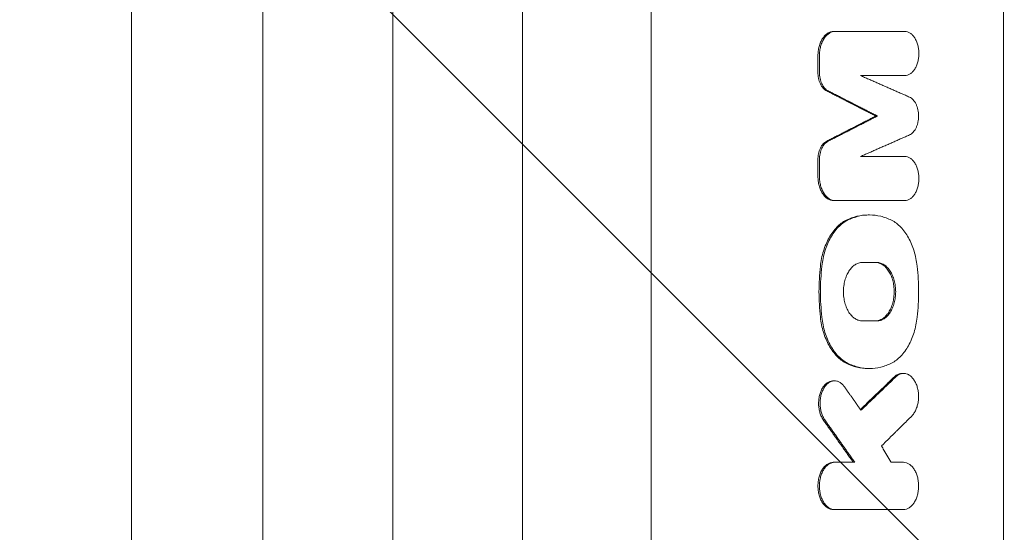
# Model space of a CAD drawing. Units: millimetres. Extents: x -3187 to 3807, y -2555 to 2675.
# Drawn here: x 117 to 352, y 198 to 321 of the extents above; entities that cross this region are included whole.
import ezdxf

# ---------------------------------------------------------------- set-up
doc = ezdxf.new("R2010")
doc.units = ezdxf.units.MM
doc.header["$LTSCALE"] = 20
doc.linetypes.add('HIDDEN', pattern=[9.525, 6.35, -3.175])
for name, color, linetype in [('2d', 230, 'Continuous'), ('EN-Free_Space', 10, 'HIDDEN'), ('EN-Free_Space_Hatch', 10, 'HIDDEN')]:
    doc.layers.add(name, color=color, linetype=linetype)

msp = doc.modelspace()

# ---------------------------------------------------------------- hatches: boundary and pattern name
at = {"layer": 'EN-Free_Space_Hatch'}
h = msp.add_hatch(dxfattribs=at)
h.set_pattern_fill('ANSI31', color=256, scale=100, angle=90)
h.set_pattern_definition([(135, (200.42, -571), (-224.506, -224.506), [])])
edge = h.paths.add_edge_path()
edge.add_arc((2307.43, -29.99), 1000, 360, 450)
edge.add_line((2307.43, 970.01), (209.42, 970.01))
edge.add_arc((209.42, -29.99), 1000, 90, 180)
edge.add_arc((209.42, -29.99), 1000, 180, 270)
edge.add_line((209.42, -1029.99), (2307.43, -1029.99))
edge.add_arc((2307.43, -29.99), 1000, 270, 360)

# ---------------------------------------------------------------- linework, layer by layer
at = {"layer": '2d', "lineweight": 0}
for p, q in [((351.96, 485.74), (351.96, 100.45)), ((174.99, -494), (174.99, 461)), ((237.04, -494), (237.04, 461)), ((143.66, -520), (143.66, 435)), ((206.11, -520), (206.11, 435)), ((267.78, 17.53), (267.78, 435)), ((311.4, 317.7), (328.39, 317.7)), ((307.66, 307.97), (307.66, 311.92)), ((308.01, 311.92), (308.01, 307.97)), ((328.39, 307.18), (317.83, 307.18)), ((321.5, 297.5), (321.86, 297.5)), ((307.66, 283.09), (307.66, 287.03)), ((308.01, 287.03), (308.01, 283.09)), ((328.39, 287.83), (317.83, 287.83)), ((311.4, 277.3), (328.39, 277.3)), ((319.64, 273.87), (319.97, 273.87)), ((318.26, 262.5), (321.74, 262.5)), ((318.26, 248.55), (321.74, 248.55)), ((319.64, 237.17), (319.97, 237.17)), ((327.8, 235.99), (328.12, 235.99)), ((311.29, 234.22), (311.64, 234.22)), ((311.31, 214.75), (316.45, 214.75)), ((328.07, 214.75), (325.12, 214.75)), ((311.31, 203.45), (328.07, 203.45))]:
    msp.add_line(p, q, dxfattribs=at)
for points, knots in [([(307.66, 311.92), (307.66, 312.3), (307.68, 312.67), (307.76, 313.23), (307.79, 313.41), (307.86, 313.78), (307.9, 313.96), (308.04, 314.48), (308.16, 314.81), (308.43, 315.44), (308.58, 315.74), (308.93, 316.27), (309.12, 316.51), (309.42, 316.83), (309.53, 316.93), (309.75, 317.1), (309.86, 317.18), (310.19, 317.4), (310.43, 317.51), (310.91, 317.66), (311.15, 317.7), (311.4, 317.7)], [0, 0, 0, 0, 0.001130998, 0.001130998, 0.001696497, 0.001696497, 0.002261996, 0.002261996, 0.003392994, 0.003392994, 0.004523992, 0.004523992, 0.00565499, 0.00565499, 0.006220489, 0.006220489, 0.006785988, 0.006785988, 0.007916986, 0.007916986, 0.009047984, 0.009047984, 0.009047984, 0.009047984]), ([(311.75, 317.7), (311.51, 317.7), (311.27, 317.66), (310.91, 317.55), (310.79, 317.5), (310.56, 317.39), (310.44, 317.33), (310.1, 317.11), (309.89, 316.94), (309.48, 316.52), (309.29, 316.28), (308.94, 315.74), (308.79, 315.45), (308.58, 314.98), (308.52, 314.82), (308.4, 314.48), (308.35, 314.31), (308.21, 313.79), (308.14, 313.42), (308.04, 312.68), (308.01, 312.3), (308.01, 311.92)], [0, 0, 0, 0, 0.001131001, 0.001131001, 0.001696501, 0.001696501, 0.002262002, 0.002262002, 0.003393003, 0.003393003, 0.004524004, 0.004524004, 0.005655005, 0.005655005, 0.006220505, 0.006220505, 0.006786005, 0.006786005, 0.007917006, 0.007917006, 0.009048007, 0.009048007, 0.009048007, 0.009048007]), ([(328.39, 317.7), (328.62, 317.7), (328.84, 317.66), (329.16, 317.56), (329.27, 317.52), (329.48, 317.42), (329.59, 317.36), (329.89, 317.17), (330.09, 317), (330.46, 316.63), (330.63, 316.4), (330.94, 315.92), (331.08, 315.65), (331.27, 315.22), (331.32, 315.07), (331.43, 314.77), (331.48, 314.61), (331.6, 314.14), (331.67, 313.81), (331.76, 313.13), (331.78, 312.79), (331.78, 312.1), (331.76, 311.75), (331.67, 311.07), (331.61, 310.75), (331.44, 310.11), (331.33, 309.8), (331.09, 309.23), (330.95, 308.96), (330.63, 308.47), (330.46, 308.25), (330.18, 307.97), (330.09, 307.88), (329.89, 307.72), (329.79, 307.64), (329.48, 307.45), (329.27, 307.35), (328.84, 307.21), (328.62, 307.18), (328.39, 307.18)], [0, 0, 0, 0, 0.00102954, 0.00102954, 0.00154431, 0.00154431, 0.00205908, 0.00205908, 0.00308862, 0.00308862, 0.00411817, 0.00411817, 0.00514771, 0.00514771, 0.00566248, 0.00566248, 0.00617725, 0.00617725, 0.00720679, 0.00720679, 0.00823633, 0.00823633, 0.00926587, 0.00926587, 0.01029542, 0.01029542, 0.01132496, 0.01132496, 0.0123545, 0.0123545, 0.01338404, 0.01338404, 0.01389881, 0.01389881, 0.01441358, 0.01441358, 0.01544312, 0.01544312, 0.01647267, 0.01647267, 0.01647267, 0.01647267]), ([(309.75, 303.51), (309.44, 303.66), (309.16, 303.89), (308.78, 304.32), (308.66, 304.48), (308.43, 304.83), (308.33, 305.01), (308.15, 305.41), (308.06, 305.62), (307.92, 306.06), (307.86, 306.28), (307.76, 306.75), (307.72, 306.99), (307.67, 307.48), (307.66, 307.72), (307.66, 307.97)], [0, 0, 0, 0, 0.001464815, 0.001464815, 0.002197223, 0.002197223, 0.002929631, 0.002929631, 0.003662038, 0.003662038, 0.004394446, 0.004394446, 0.005126853, 0.005126853, 0.005859261, 0.005859261, 0.005859261, 0.005859261]), ([(308.01, 307.97), (308.01, 307.48), (308.06, 306.99), (308.21, 306.29), (308.27, 306.06), (308.42, 305.63), (308.5, 305.42), (308.68, 305.02), (308.79, 304.83), (309.01, 304.48), (309.13, 304.33), (309.39, 304.04), (309.52, 303.91), (309.8, 303.68), (309.95, 303.58), (310.1, 303.51)], [0, 0, 0, 0, 0.001464816, 0.001464816, 0.002197223, 0.002197223, 0.002929631, 0.002929631, 0.003662039, 0.003662039, 0.004394447, 0.004394447, 0.005126855, 0.005126855, 0.005859263, 0.005859263, 0.005859263, 0.005859263]), ([(329.52, 302.02), (329.83, 301.88), (330.13, 301.67), (330.53, 301.24), (330.66, 301.08), (330.89, 300.73), (331, 300.54), (331.2, 300.14), (331.29, 299.92), (331.44, 299.47), (331.5, 299.24), (331.61, 298.76), (331.65, 298.51), (331.7, 298.01), (331.72, 297.76), (331.72, 297.25), (331.7, 297), (331.65, 296.5), (331.61, 296.25), (331.51, 295.77), (331.44, 295.53), (331.29, 295.09), (331.2, 294.87), (331.01, 294.47), (330.9, 294.28), (330.66, 293.93), (330.54, 293.77), (330.27, 293.48), (330.12, 293.36), (329.83, 293.14), (329.68, 293.05), (329.52, 292.98)], [0, 0, 0, 0, 0.00151429, 0.00151429, 0.00227143, 0.00227143, 0.00302858, 0.00302858, 0.00378572, 0.00378572, 0.00454287, 0.00454287, 0.00530001, 0.00530001, 0.00605716, 0.00605716, 0.0068143, 0.0068143, 0.00757145, 0.00757145, 0.00832859, 0.00832859, 0.00908574, 0.00908574, 0.00984288, 0.00984288, 0.01060003, 0.01060003, 0.01135717, 0.01135717, 0.01211432, 0.01211432, 0.01211432, 0.01211432]), ([(307.66, 287.03), (307.66, 287.53), (307.71, 288.01), (307.86, 288.71), (307.92, 288.94), (308.06, 289.38), (308.14, 289.59), (308.33, 289.99), (308.43, 290.17), (308.66, 290.52), (308.77, 290.68), (309.03, 290.97), (309.17, 291.1), (309.45, 291.32), (309.59, 291.42), (309.75, 291.5)], [0, 0, 0, 0, 0.001464774, 0.001464774, 0.002197161, 0.002197161, 0.002929547, 0.002929547, 0.003661934, 0.003661934, 0.004394321, 0.004394321, 0.005126708, 0.005126708, 0.005859095, 0.005859095, 0.005859095, 0.005859095]), ([(310.1, 291.5), (309.8, 291.34), (309.52, 291.12), (309.13, 290.68), (309.01, 290.52), (308.79, 290.18), (308.69, 289.99), (308.5, 289.59), (308.42, 289.38), (308.27, 288.95), (308.21, 288.72), (308.12, 288.25), (308.08, 288.01), (308.03, 287.53), (308.01, 287.28), (308.01, 287.03)], [0, 0, 0, 0, 0.001464814, 0.001464814, 0.002197221, 0.002197221, 0.002929628, 0.002929628, 0.003662035, 0.003662035, 0.004394442, 0.004394442, 0.005126849, 0.005126849, 0.005859256, 0.005859256, 0.005859256, 0.005859256]), ([(328.39, 277.3), (328.62, 277.3), (328.84, 277.34), (329.16, 277.44), (329.27, 277.48), (329.48, 277.58), (329.59, 277.64), (329.89, 277.84), (330.09, 278), (330.46, 278.38), (330.63, 278.6), (330.94, 279.08), (331.08, 279.35), (331.27, 279.78), (331.32, 279.93), (331.43, 280.24), (331.48, 280.39), (331.6, 280.87), (331.67, 281.2), (331.76, 281.88), (331.78, 282.22), (331.78, 282.9), (331.76, 283.25), (331.67, 283.93), (331.61, 284.26), (331.44, 284.9), (331.33, 285.2), (331.09, 285.78), (330.95, 286.04), (330.63, 286.53), (330.46, 286.75), (330.18, 287.04), (330.09, 287.12), (329.89, 287.29), (329.79, 287.36), (329.48, 287.56), (329.27, 287.66), (328.84, 287.79), (328.62, 287.83), (328.39, 287.83)], [0, 0, 0, 0, 0.00102954, 0.00102954, 0.00154431, 0.00154431, 0.00205908, 0.00205908, 0.00308862, 0.00308862, 0.00411817, 0.00411817, 0.00514771, 0.00514771, 0.00566248, 0.00566248, 0.00617725, 0.00617725, 0.00720679, 0.00720679, 0.00823633, 0.00823633, 0.00926587, 0.00926587, 0.01029542, 0.01029542, 0.01132496, 0.01132496, 0.0123545, 0.0123545, 0.01338404, 0.01338404, 0.01389881, 0.01389881, 0.01441358, 0.01441358, 0.01544312, 0.01544312, 0.01647267, 0.01647267, 0.01647267, 0.01647267]), ([(307.66, 283.09), (307.66, 282.71), (307.68, 282.33), (307.76, 281.78), (307.79, 281.59), (307.86, 281.23), (307.9, 281.05), (308.04, 280.52), (308.16, 280.19), (308.43, 279.56), (308.58, 279.26), (308.93, 278.73), (309.12, 278.49), (309.42, 278.18), (309.53, 278.08), (309.75, 277.9), (309.86, 277.82), (310.19, 277.6), (310.43, 277.49), (310.91, 277.34), (311.15, 277.3), (311.4, 277.3)], [0, 0, 0, 0, 0.001130998, 0.001130998, 0.001696497, 0.001696497, 0.002261996, 0.002261996, 0.003392994, 0.003392994, 0.004523992, 0.004523992, 0.00565499, 0.00565499, 0.006220489, 0.006220489, 0.006785988, 0.006785988, 0.007916986, 0.007916986, 0.009047984, 0.009047984, 0.009047984, 0.009047984]), ([(311.75, 277.3), (311.51, 277.3), (311.27, 277.34), (310.91, 277.45), (310.79, 277.5), (310.56, 277.61), (310.44, 277.67), (310.1, 277.89), (309.89, 278.07), (309.48, 278.48), (309.29, 278.73), (308.94, 279.26), (308.79, 279.55), (308.58, 280.02), (308.52, 280.19), (308.4, 280.52), (308.35, 280.69), (308.21, 281.22), (308.14, 281.58), (308.04, 282.33), (308.01, 282.71), (308.01, 283.09)], [0, 0, 0, 0, 0.001131001, 0.001131001, 0.001696501, 0.001696501, 0.002262002, 0.002262002, 0.003393003, 0.003393003, 0.004524004, 0.004524004, 0.005655005, 0.005655005, 0.006220505, 0.006220505, 0.006786005, 0.006786005, 0.007917006, 0.007917006, 0.009048007, 0.009048007, 0.009048007, 0.009048007]), ([(319.64, 273.87), (319.64, 273.87), (319.63, 273.87), (317.84, 273.87), (316.09, 273.44), (314.38, 272.59)], [0.008306213, 0.008306213, 0.008306213, 0.008306213, 0.008330003, 0.008330003, 0.016660007, 0.016660007, 0.016660007, 0.016660007]), ([(314.74, 272.59), (315.59, 273.01), (316.46, 273.34), (318.23, 273.77), (319.12, 273.87), (320.91, 273.87), (321.79, 273.76), (323.54, 273.33), (324.4, 273.01), (325.25, 272.59)], [0, 0, 0, 0, 0.00416506, 0.00416506, 0.00833012, 0.00833012, 0.01249517, 0.01249517, 0.01666023, 0.01666023, 0.01666023, 0.01666023]), ([(308.24, 261.59), (308.38, 262.86), (308.63, 264.07), (309.15, 265.8), (309.36, 266.36), (309.81, 267.43), (310.05, 267.94), (310.59, 268.9), (310.88, 269.35), (311.5, 270.2), (311.83, 270.58), (312.51, 271.28), (312.86, 271.6), (313.6, 272.15), (313.99, 272.39), (314.38, 272.59)], [0, 0, 0, 0, 0.00380332, 0.00380332, 0.00570497, 0.00570497, 0.00760663, 0.00760663, 0.00950829, 0.00950829, 0.01140995, 0.01140995, 0.01331161, 0.01331161, 0.01521327, 0.01521327, 0.01521327, 0.01521327]), ([(314.74, 272.59), (313.95, 272.19), (313.21, 271.64), (312.19, 270.59), (311.85, 270.2), (311.24, 269.36), (310.95, 268.91), (310.41, 267.95), (310.17, 267.44), (309.71, 266.36), (309.51, 265.81), (309.16, 264.66), (309.01, 264.07), (308.76, 262.86), (308.67, 262.23), (308.6, 261.59)], [0, 0, 0, 0, 0.00380394, 0.00380394, 0.00570592, 0.00570592, 0.00760789, 0.00760789, 0.00950986, 0.00950986, 0.01141183, 0.01141183, 0.0133138, 0.0133138, 0.01521578, 0.01521578, 0.01521578, 0.01521578]), ([(325.25, 272.59), (326.04, 272.19), (326.77, 271.64), (327.79, 270.59), (328.12, 270.2), (328.74, 269.36), (329.03, 268.91), (329.56, 267.95), (329.81, 267.44), (330.26, 266.36), (330.46, 265.81), (330.81, 264.66), (330.96, 264.07), (331.2, 262.86), (331.3, 262.23), (331.37, 261.59)], [0, 0, 0, 0, 0.00380441, 0.00380441, 0.00570661, 0.00570661, 0.00760881, 0.00760881, 0.00951102, 0.00951102, 0.01141322, 0.01141322, 0.01331543, 0.01331543, 0.01521763, 0.01521763, 0.01521763, 0.01521763]), ([(308.24, 261.59), (308.02, 259.59), (307.91, 257.55), (307.91, 253.48), (308.02, 251.46), (308.24, 249.45)], [0, 0, 0, 0, 0.00610517, 0.00610517, 0.01221034, 0.01221034, 0.01221034, 0.01221034]), ([(308.6, 249.45), (308.38, 251.46), (308.26, 253.49), (308.26, 257.56), (308.38, 259.59), (308.6, 261.59)], [0, 0, 0, 0, 0.00610517, 0.00610517, 0.01221034, 0.01221034, 0.01221034, 0.01221034]), ([(318.26, 262.5), (317.96, 262.5), (317.67, 262.45), (317.24, 262.32), (317.1, 262.26), (316.81, 262.13), (316.67, 262.05), (316.26, 261.79), (316.01, 261.58), (315.52, 261.07), (315.28, 260.78), (314.87, 260.14), (314.68, 259.78), (314.44, 259.21), (314.36, 259.01), (314.22, 258.61), (314.1, 258.2), (314, 257.77), (313.91, 257.33), (313.87, 257.11), (313.78, 256.43), (313.75, 255.98), (313.75, 255.3), (313.76, 255.07), (313.79, 254.61), (313.81, 254.38), (313.9, 253.71), (313.98, 253.28), (314.15, 252.64), (314.22, 252.43), (314.36, 252.03), (314.43, 251.83), (314.68, 251.27), (314.86, 250.91), (315.28, 250.26), (315.51, 249.97), (315.88, 249.6), (316, 249.48), (316.26, 249.27), (316.4, 249.17), (316.81, 248.91), (317.09, 248.77), (317.66, 248.59), (317.96, 248.55), (318.26, 248.55)], [0, 0, 0, 0, 0.00136487, 0.00136487, 0.00204731, 0.00204731, 0.00272974, 0.00272974, 0.00409461, 0.00409461, 0.00545948, 0.00545948, 0.00682435, 0.00682435, 0.00750679, 0.00750679, 0.00818922, 0.00887166, 0.00887166, 0.00955409, 0.00955409, 0.01091896, 0.01091896, 0.0116014, 0.0116014, 0.01228383, 0.01228383, 0.0136487, 0.0136487, 0.01433114, 0.01433114, 0.01501357, 0.01501357, 0.01637844, 0.01637844, 0.01774331, 0.01774331, 0.01842575, 0.01842575, 0.01910818, 0.01910818, 0.02047305, 0.02047305, 0.02183792, 0.02183792, 0.02183792, 0.02183792]), ([(321.38, 262.5), (321.68, 262.5), (321.97, 262.45), (322.4, 262.32), (322.54, 262.26), (322.82, 262.13), (322.96, 262.05), (323.37, 261.79), (323.63, 261.58), (324.12, 261.07), (324.35, 260.78), (324.76, 260.14), (324.95, 259.79), (325.2, 259.22), (325.27, 259.02), (325.41, 258.62), (325.47, 258.41), (325.64, 257.78), (325.73, 257.34), (325.85, 256.44), (325.88, 255.99), (325.88, 255.3), (325.87, 255.08), (325.84, 254.62), (325.82, 254.39), (325.73, 253.72), (325.64, 253.28), (325.47, 252.65), (325.41, 252.44), (325.27, 252.03), (325.2, 251.84), (324.95, 251.27), (324.77, 250.92), (324.35, 250.26), (324.12, 249.98), (323.76, 249.6), (323.63, 249.48), (323.37, 249.26), (323.24, 249.16), (322.83, 248.9), (322.55, 248.77), (321.97, 248.59), (321.68, 248.55), (321.38, 248.55)], [0, 0, 0, 0, 0.00136438, 0.00136438, 0.00204656, 0.00204656, 0.00272875, 0.00272875, 0.00409313, 0.00409313, 0.0054575, 0.0054575, 0.00682188, 0.00682188, 0.00750407, 0.00750407, 0.00818626, 0.00818626, 0.00955063, 0.00955063, 0.01091501, 0.01091501, 0.0115972, 0.0115972, 0.01227938, 0.01227938, 0.01364376, 0.01364376, 0.01432595, 0.01432595, 0.01500814, 0.01500814, 0.01637251, 0.01637251, 0.01773689, 0.01773689, 0.01841908, 0.01841908, 0.01910126, 0.01910126, 0.02046564, 0.02046564, 0.02183002, 0.02183002, 0.02183002, 0.02183002]), ([(321.74, 248.55), (322.03, 248.55), (322.32, 248.59), (322.75, 248.72), (322.9, 248.78), (323.18, 248.91), (323.32, 248.99), (323.73, 249.25), (323.98, 249.46), (324.47, 249.97), (324.7, 250.26), (325.12, 250.91), (325.3, 251.26), (325.55, 251.83), (325.62, 252.03), (325.76, 252.43), (325.89, 252.84), (325.99, 253.27), (326.07, 253.71), (326.11, 253.93), (326.2, 254.61), (326.23, 255.06), (326.23, 255.74), (326.22, 255.97), (326.19, 256.43), (326.17, 256.66), (326.09, 257.33), (326, 257.77), (325.83, 258.4), (325.77, 258.61), (325.63, 259.01), (325.55, 259.21), (325.31, 259.78), (325.12, 260.13), (324.7, 260.78), (324.48, 261.07), (324.11, 261.44), (323.98, 261.56), (323.73, 261.78), (323.59, 261.88), (323.18, 262.14), (322.9, 262.27), (322.33, 262.45), (322.03, 262.5), (321.74, 262.5)], [0, 0, 0, 0, 0.00136495, 0.00136495, 0.00204743, 0.00204743, 0.00272991, 0.00272991, 0.00409486, 0.00409486, 0.00545981, 0.00545981, 0.00682477, 0.00682477, 0.00750724, 0.00750724, 0.00818972, 0.0088722, 0.0088722, 0.00955467, 0.00955467, 0.01091963, 0.01091963, 0.0116021, 0.0116021, 0.01228458, 0.01228458, 0.01364953, 0.01364953, 0.01433201, 0.01433201, 0.01501449, 0.01501449, 0.01637944, 0.01637944, 0.01774439, 0.01774439, 0.01842687, 0.01842687, 0.01910935, 0.01910935, 0.0204743, 0.0204743, 0.02183925, 0.02183925, 0.02183925, 0.02183925]), ([(331.37, 249.45), (331.59, 251.46), (331.7, 253.49), (331.7, 257.56), (331.59, 259.59), (331.37, 261.59)], [0, 0, 0, 0, 0.00610519, 0.00610519, 0.01221039, 0.01221039, 0.01221039, 0.01221039]), ([(308.24, 249.45), (308.38, 248.18), (308.63, 246.97), (309.15, 245.24), (309.36, 244.68), (309.81, 243.61), (310.05, 243.11), (310.59, 242.15), (310.88, 241.69), (311.5, 240.85), (311.83, 240.46), (312.51, 239.76), (312.86, 239.45), (313.6, 238.89), (313.99, 238.65), (314.38, 238.46)], [0, 0, 0, 0, 0.00380332, 0.00380332, 0.00570497, 0.00570497, 0.00760663, 0.00760663, 0.00950829, 0.00950829, 0.01140995, 0.01140995, 0.01331161, 0.01331161, 0.01521327, 0.01521327, 0.01521327, 0.01521327]), ([(314.74, 238.46), (313.95, 238.85), (313.21, 239.4), (312.19, 240.45), (311.85, 240.85), (311.24, 241.69), (310.95, 242.14), (310.41, 243.09), (310.17, 243.6), (309.71, 244.68), (309.51, 245.23), (309.16, 246.38), (309.01, 246.97), (308.76, 248.19), (308.67, 248.81), (308.6, 249.45)], [0, 0, 0, 0, 0.00380394, 0.00380394, 0.00570592, 0.00570592, 0.00760789, 0.00760789, 0.00950986, 0.00950986, 0.01141183, 0.01141183, 0.0133138, 0.0133138, 0.01521578, 0.01521578, 0.01521578, 0.01521578]), ([(325.25, 238.46), (326.04, 238.85), (326.77, 239.4), (327.79, 240.45), (328.12, 240.85), (328.74, 241.69), (329.03, 242.14), (329.56, 243.09), (329.81, 243.6), (330.26, 244.68), (330.46, 245.23), (330.81, 246.38), (330.96, 246.97), (331.2, 248.19), (331.3, 248.81), (331.37, 249.45)], [0, 0, 0, 0, 0.00380441, 0.00380441, 0.00570661, 0.00570661, 0.00760881, 0.00760881, 0.00951102, 0.00951102, 0.01141322, 0.01141322, 0.01331543, 0.01331543, 0.01521763, 0.01521763, 0.01521763, 0.01521763]), ([(319.64, 237.17), (319.64, 237.17), (319.63, 237.17), (317.84, 237.17), (316.09, 237.6), (314.38, 238.46)], [0.008306213, 0.008306213, 0.008306213, 0.008306213, 0.008330003, 0.008330003, 0.016660007, 0.016660007, 0.016660007, 0.016660007]), ([(314.74, 238.46), (315.59, 238.03), (316.46, 237.71), (318.23, 237.27), (319.12, 237.17), (320.91, 237.17), (321.79, 237.28), (323.54, 237.71), (324.4, 238.03), (325.25, 238.46)], [0, 0, 0, 0, 0.00416506, 0.00416506, 0.00833012, 0.00833012, 0.01249517, 0.01249517, 0.01666023, 0.01666023, 0.01666023, 0.01666023]), ([(327.8, 235.99), (327.72, 235.99), (327.64, 235.99), (327.45, 235.97), (327.33, 235.95), (326.99, 235.86), (326.76, 235.77), (326.33, 235.52), (326.12, 235.36), (325.92, 235.17)], [0.014189253, 0.014189253, 0.014189253, 0.014189253, 0.014557917, 0.014557917, 0.015097099, 0.015097099, 0.016175464, 0.016175464, 0.017253828, 0.017253828, 0.017253828, 0.017253828]), ([(326.27, 235.17), (326.47, 235.36), (326.68, 235.51), (327, 235.7), (327.11, 235.76), (327.34, 235.85), (327.45, 235.89), (327.8, 235.97), (328.03, 236), (328.49, 235.98), (328.72, 235.93), (329.17, 235.77), (329.39, 235.65), (329.71, 235.43), (329.81, 235.35), (330.02, 235.17), (330.11, 235.07), (330.4, 234.76), (330.57, 234.52), (330.89, 234), (331.04, 233.71), (331.22, 233.26), (331.28, 233.1), (331.38, 232.78), (331.43, 232.61), (331.55, 232.1), (331.61, 231.75), (331.69, 231.04), (331.71, 230.68), (331.7, 229.96), (331.67, 229.6), (331.6, 229.07), (331.56, 228.89), (331.49, 228.55), (331.41, 228.21), (331.3, 227.89), (331.19, 227.58), (331.13, 227.42), (330.92, 226.98), (330.77, 226.71), (330.44, 226.21), (330.26, 225.98), (330.06, 225.79)], [0, 0, 0, 0, 0.00107848, 0.00107848, 0.00161773, 0.00161773, 0.00215697, 0.00215697, 0.00323545, 0.00323545, 0.00431394, 0.00431394, 0.00539242, 0.00539242, 0.00593166, 0.00593166, 0.00647091, 0.00647091, 0.00754939, 0.00754939, 0.00862787, 0.00862787, 0.00916712, 0.00916712, 0.00970636, 0.00970636, 0.01078484, 0.01078484, 0.01186333, 0.01186333, 0.01294181, 0.01294181, 0.01348105, 0.01348105, 0.0140203, 0.01455954, 0.01455954, 0.01509878, 0.01509878, 0.01617726, 0.01617726, 0.01725575, 0.01725575, 0.01725575, 0.01725575]), ([(311.29, 234.22), (311.24, 234.22), (311.19, 234.22), (310.92, 234.2), (310.7, 234.15), (310.36, 234.03), (310.25, 233.98), (310.04, 233.86), (309.93, 233.8), (309.63, 233.57), (309.43, 233.4), (309.06, 232.98), (308.89, 232.75), (308.58, 232.23), (308.44, 231.95), (308.21, 231.35), (308.11, 231.03), (307.95, 230.37), (307.89, 230.02), (307.82, 229.33), (307.81, 228.98), (307.83, 228.27), (307.86, 227.92), (307.94, 227.41), (307.97, 227.24), (308.05, 226.91), (308.09, 226.74), (308.24, 226.26), (308.35, 225.96), (308.62, 225.39), (308.77, 225.12), (308.94, 224.88)], [0.0039875, 0.0039875, 0.0039875, 0.0039875, 0.00420768, 0.00420768, 0.0052596, 0.0052596, 0.00578555, 0.00578555, 0.00631151, 0.00631151, 0.00736343, 0.00736343, 0.00841535, 0.00841535, 0.00946727, 0.00946727, 0.01051919, 0.01051919, 0.01157111, 0.01157111, 0.01262303, 0.01262303, 0.01367495, 0.01367495, 0.01420091, 0.01420091, 0.01472687, 0.01472687, 0.01577879, 0.01577879, 0.0168307, 0.0168307, 0.0168307, 0.0168307]), ([(309.3, 224.88), (309.13, 225.12), (308.98, 225.38), (308.78, 225.81), (308.72, 225.96), (308.6, 226.26), (308.55, 226.42), (308.4, 226.9), (308.33, 227.23), (308.22, 227.91), (308.18, 228.27), (308.16, 228.97), (308.18, 229.32), (308.23, 229.84), (308.25, 230.02), (308.31, 230.36), (308.35, 230.52), (308.46, 231.02), (308.56, 231.34), (308.8, 231.95), (308.93, 232.23), (309.24, 232.74), (309.41, 232.98), (309.78, 233.39), (309.97, 233.57), (310.28, 233.79), (310.39, 233.86), (310.61, 233.98), (310.71, 234.03), (311.04, 234.15), (311.27, 234.2), (311.72, 234.23), (311.95, 234.21), (312.29, 234.13), (312.4, 234.1), (312.62, 234.01), (312.73, 233.96), (313.05, 233.77), (313.25, 233.62), (313.64, 233.26), (313.82, 233.05), (313.99, 232.81)], [0, 0, 0, 0, 0.00105211, 0.00105211, 0.00157816, 0.00157816, 0.00210422, 0.00210422, 0.00315633, 0.00315633, 0.00420844, 0.00420844, 0.00526055, 0.00526055, 0.0057866, 0.0057866, 0.00631266, 0.00631266, 0.00736477, 0.00736477, 0.00841688, 0.00841688, 0.00946899, 0.00946899, 0.0105211, 0.0105211, 0.01104715, 0.01104715, 0.01157321, 0.01157321, 0.01262532, 0.01262532, 0.01367743, 0.01367743, 0.01420348, 0.01420348, 0.01472954, 0.01472954, 0.01578165, 0.01578165, 0.01683376, 0.01683376, 0.01683376, 0.01683376]), ([(311.31, 203.45), (311.07, 203.45), (310.84, 203.49), (310.49, 203.6), (310.37, 203.64), (310.14, 203.75), (310.03, 203.81), (309.7, 204.02), (309.49, 204.2), (309.09, 204.6), (308.9, 204.84), (308.56, 205.36), (308.41, 205.65), (308.21, 206.11), (308.15, 206.27), (308.04, 206.6), (307.99, 206.76), (307.85, 207.27), (307.78, 207.63), (307.68, 208.36), (307.66, 208.73), (307.66, 209.46), (307.68, 209.84), (307.78, 210.56), (307.85, 210.92), (307.99, 211.43), (308.04, 211.6), (308.15, 211.93), (308.21, 212.08), (308.41, 212.55), (308.56, 212.83), (308.9, 213.36), (309.09, 213.59), (309.38, 213.9), (309.49, 213.99), (309.7, 214.17), (309.81, 214.25), (310.14, 214.46), (310.36, 214.57), (310.83, 214.71), (311.07, 214.75), (311.31, 214.75)], [0, 0, 0, 0, 0.00110491, 0.00110491, 0.00165736, 0.00165736, 0.00220981, 0.00220981, 0.00331472, 0.00331472, 0.00441963, 0.00441963, 0.00552453, 0.00552453, 0.00607699, 0.00607699, 0.00662944, 0.00662944, 0.00773435, 0.00773435, 0.00883926, 0.00883926, 0.00994416, 0.00994416, 0.01104907, 0.01104907, 0.01160152, 0.01160152, 0.01215398, 0.01215398, 0.01325888, 0.01325888, 0.01436379, 0.01436379, 0.01491624, 0.01491624, 0.0154687, 0.0154687, 0.0165736, 0.0165736, 0.01767851, 0.01767851, 0.01767851, 0.01767851]), ([(311.67, 214.75), (311.43, 214.75), (311.19, 214.71), (310.84, 214.6), (310.73, 214.56), (310.5, 214.45), (310.38, 214.39), (310.05, 214.18), (309.84, 214), (309.44, 213.6), (309.26, 213.36), (308.92, 212.84), (308.77, 212.55), (308.57, 212.09), (308.51, 211.93), (308.4, 211.6), (308.34, 211.44), (308.21, 210.93), (308.14, 210.57), (308.04, 209.84), (308.02, 209.47), (308.02, 208.92), (308.02, 208.74), (308.05, 208.37), (308.06, 208.18), (308.13, 207.64), (308.2, 207.29), (308.34, 206.77), (308.39, 206.6), (308.51, 206.27), (308.57, 206.12), (308.76, 205.66), (308.91, 205.37), (309.26, 204.84), (309.44, 204.61), (309.74, 204.3), (309.84, 204.21), (310.05, 204.03), (310.16, 203.95), (310.49, 203.74), (310.72, 203.64), (311.19, 203.49), (311.43, 203.45), (311.67, 203.45)], [0, 0, 0, 0, 0.00110508, 0.00110508, 0.00165762, 0.00165762, 0.00221016, 0.00221016, 0.00331524, 0.00331524, 0.00442032, 0.00442032, 0.00552539, 0.00552539, 0.00607793, 0.00607793, 0.00663047, 0.00663047, 0.00773555, 0.00773555, 0.00884063, 0.00884063, 0.00939317, 0.00939317, 0.00994571, 0.00994571, 0.01105079, 0.01105079, 0.01160333, 0.01160333, 0.01215587, 0.01215587, 0.01326095, 0.01326095, 0.01436603, 0.01436603, 0.01491856, 0.01491856, 0.0154711, 0.0154711, 0.01657618, 0.01657618, 0.01768126, 0.01768126, 0.01768126, 0.01768126]), ([(328.07, 203.45), (328.31, 203.45), (328.55, 203.49), (328.9, 203.6), (329.01, 203.64), (329.24, 203.75), (329.35, 203.81), (329.68, 204.03), (329.89, 204.2), (330.29, 204.61), (330.47, 204.84), (330.81, 205.36), (330.96, 205.65), (331.16, 206.11), (331.22, 206.27), (331.33, 206.6), (331.38, 206.77), (331.52, 207.28), (331.59, 207.63), (331.68, 208.36), (331.71, 208.73), (331.71, 209.28), (331.7, 209.47), (331.68, 209.84), (331.66, 210.02), (331.59, 210.57), (331.52, 210.92), (331.38, 211.43), (331.33, 211.6), (331.22, 211.93), (331.16, 212.09), (330.96, 212.55), (330.81, 212.83), (330.47, 213.36), (330.29, 213.59), (329.99, 213.9), (329.89, 213.99), (329.68, 214.17), (329.57, 214.25), (329.24, 214.46), (329.02, 214.57), (328.55, 214.71), (328.31, 214.75), (328.07, 214.75)], [0, 0, 0, 0, 0.00110526, 0.00110526, 0.00165789, 0.00165789, 0.00221052, 0.00221052, 0.00331578, 0.00331578, 0.00442104, 0.00442104, 0.0055263, 0.0055263, 0.00607893, 0.00607893, 0.00663156, 0.00663156, 0.00773682, 0.00773682, 0.00884208, 0.00884208, 0.00939471, 0.00939471, 0.00994734, 0.00994734, 0.0110526, 0.0110526, 0.01160523, 0.01160523, 0.01215786, 0.01215786, 0.01326312, 0.01326312, 0.01436838, 0.01436838, 0.01492101, 0.01492101, 0.01547364, 0.01547364, 0.0165789, 0.0165789, 0.01768416, 0.01768416, 0.01768416, 0.01768416])]:
    msp.add_open_spline(points, degree=3, knots=knots, dxfattribs=at)
for points, weights in [([(317.83, 307.18), (321.73, 305.46), (325.63, 303.74), (329.52, 302.02)], [1, 0.999999568512, 0.999999568512, 1]), ([(309.75, 303.51), (313.67, 301.51), (317.59, 299.5), (321.5, 297.5)], [1, 0.999999564896, 0.999999564896, 1]), ([(321.86, 297.5), (317.95, 299.5), (314.03, 301.51), (310.1, 303.51)], [1, 0.999999564951, 0.999999564951, 1]), ([(309.75, 291.5), (313.67, 293.5), (317.59, 295.5), (321.5, 297.5)], [1, 0.999999564896, 0.999999564896, 1]), ([(321.86, 297.5), (317.95, 295.5), (314.03, 293.5), (310.1, 291.5)], [1, 0.999999564951, 0.999999564951, 1]), ([(317.83, 287.83), (321.73, 289.55), (325.63, 291.26), (329.52, 292.98)], [1, 0.999999568512, 0.999999568512, 1]), ([(317.8, 227.39), (320.51, 229.98), (323.21, 232.57), (325.92, 235.17)], [0.999999983707, 0.99999978118, 0.999999786612, 1]), ([(326.27, 235.17), (323.5, 232.51), (320.72, 229.85), (317.94, 227.19)], [1, 0.999999781066, 0.999999781066, 1]), ([(313.99, 232.81), (315.31, 230.93), (316.63, 229.06), (317.94, 227.19)], [1, 0.99999995092, 0.99999995092, 1]), ([(308.94, 224.88), (311.33, 221.5), (313.72, 218.13), (316.1, 214.75)], [1, 0.9999998391, 0.9999998391, 1]), ([(316.45, 214.75), (314.07, 218.13), (311.69, 221.5), (309.3, 224.88)], [1, 0.99999983912, 0.99999983912, 1]), ([(322.84, 218.66), (325.25, 221.04), (327.65, 223.41), (330.06, 225.79)], [1, 0.999999835341, 0.999999835341, 1]), ([(325.12, 214.75), (324.36, 216.06), (323.6, 217.36), (322.84, 218.66)], [1, 0.999999983624, 0.999999983624, 1])]:
    msp.add_rational_spline(points, weights, degree=3, dxfattribs=at)
at = {"layer": 'EN-Free_Space', "flags": 128}
msp.add_lwpolyline([(3307.43, -29.99, 0.414214), (2307.43, 970.01), (209.42, 970.01, 0.414214), (-790.58, -29.99, 0.414214), (209.42, -1029.99), (2307.43, -1029.99, 0.414214)], format="xyb", close=True, dxfattribs=at)

doc.saveas('drawing.dxf')
